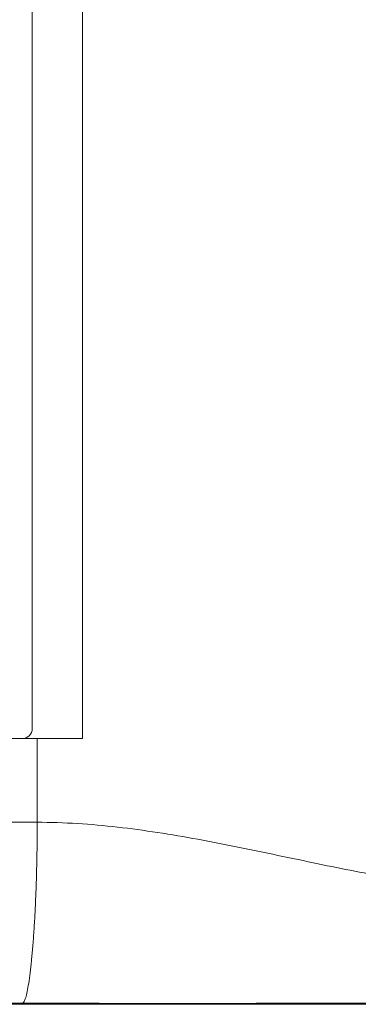
# Model space of a CAD drawing. Units: millimetres. Extents: x -539 to 799, y -794 to 1168.
# Drawn here: x 156 to 189, y -794 to -696 of the extents above; entities that cross this region are included whole.
import ezdxf

# ---------------------------------------------------------------- set-up
doc = ezdxf.new("R2010")
doc.units = ezdxf.units.MM

msp = doc.modelspace()

# ---------------------------------------------------------------- linework, layer by layer
at = {"color": 7, "linetype": 'Continuous', "lineweight": 18}
for p, q in [((161.952, -567.177), (161.952, -767.177)), ((156.952, -568.177), (156.952, -766.177)), ((154.952, -767.177), (157.452, -767.177)), ((157.452, -767.177), (157.452, -775.484)), ((157.452, -767.177), (161.952, -767.177)), ((154.952, -775.489), (157.452, -775.489)), ((157.452, -775.484), (157.452, -775.489)), ((155.999, -793.486), (154.952, -793.486)), ((154.952, -793.596), (205.452, -793.596))]:
    msp.add_line(p, q, dxfattribs=at)
msp.add_arc((155.952, -766.177), 1, 270, 0, dxfattribs=at)
for points, knots in [([(157.452, -775.489), (157.449, -776.109), (157.444, -777.352), (157.415, -779.195), (157.369, -781.048), (157.305, -782.885), (157.221, -784.676), (157.122, -786.355), (157.007, -787.896), (156.88, -789.282), (156.744, -790.499), (156.599, -791.523), (156.45, -792.349), (156.302, -792.954), (156.158, -793.337), (156.061, -793.461), (156.008, -793.483), (156, -793.486), (155.999, -793.486)], [0, 0, 0, 0, 0.06648, 0.13314, 0.19962, 0.271571, 0.343752, 0.415705, 0.487822, 0.560169, 0.632288, 0.704674, 0.777289, 0.849673, 0.918608, 0.987542, 0.997506, 1, 1, 1, 1]), ([(157.452, -775.484), (158.784, -775.513), (161.452, -775.57), (165.449, -775.95), (169.442, -776.491), (173.433, -777.175), (177.422, -777.953), (181.41, -778.785), (185.287, -779.603), (189.055, -780.37), (192.712, -781.056), (196.371, -781.651), (200.032, -782.117), (203.695, -782.443), (206.141, -782.493), (207.362, -782.518)], [0, 0, 0, 0, 0.079172, 0.158593, 0.23839, 0.318578, 0.399088, 0.479797, 0.560547, 0.634467, 0.708173, 0.781583, 0.85466, 0.92743, 1, 1, 1, 1]), ([(205.452, -793.517), (204.16, -793.513), (201.572, -793.506), (197.648, -793.5), (193.7, -793.497), (189.73, -793.496), (185.745, -793.497), (181.751, -793.498), (177.865, -793.5), (174.093, -793.502), (170.439, -793.502), (166.798, -793.502), (163.174, -793.499), (159.57, -793.494), (157.188, -793.489), (155.999, -793.486)], [0, 0, 0, 0, 0.079141, 0.158521, 0.23826, 0.318379, 0.398822, 0.479477, 0.560202, 0.634131, 0.707882, 0.781367, 0.854537, 0.927391, 1, 1, 1, 1])]:
    msp.add_open_spline(points, degree=3, knots=knots, dxfattribs=at)

doc.saveas('drawing.dxf')
